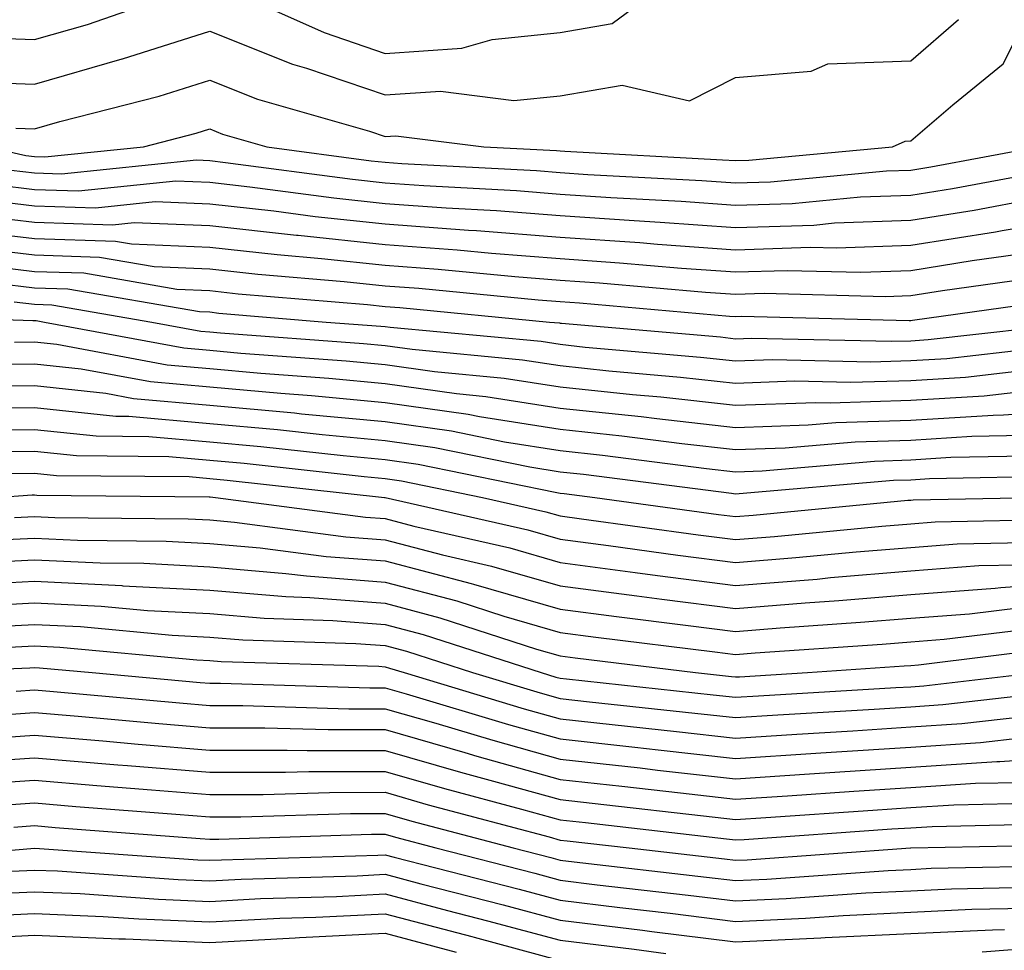
# Model space of a CAD drawing. Units: inches. Extents: x 960563 to 963203, y 7258298 to 7260938.
# Drawn here: x 961547 to 961603, y 7260066 to 7260119 of the extents above; entities that cross this region are included whole.
import ezdxf

# ---------------------------------------------------------------- set-up
doc = ezdxf.new("R2010")
doc.units = ezdxf.units.IN
doc.header["$MEASUREMENT"] = 0
doc.layers.add('Contour_96057258', color=7, linetype='Continuous', true_color=0x21f38a)

msp = doc.modelspace()

# ---------------------------------------------------------------- linework, layer by layer
at = {"layer": 'Contour_96057258'}
for points in [[(961559.066, 7260120.904, 3228), (961564.573, 7260118.443, 3228), (961568.05, 7260117.252, 3228), (961572.425, 7260117.545, 3228), (961574.173, 7260118.043, 3228), (961578.05, 7260118.434, 3228), (961581.019, 7260118.951, 3228), (961585.003, 7260121.92, 3228)], [(961544.31, 7260118.18, 3228), (961548.05, 7260118.033, 3228), (961551.068, 7260118.902, 3228), (961557.161, 7260121.031, 3228)], [(961544.339, 7260115.631, 3227), (961548.05, 7260115.485, 3227), (961553.04, 7260116.93, 3227), (961553.069, 7260116.94, 3227), (961558.05, 7260118.522, 3227), (961562.767, 7260116.637, 3227), (961563.568, 7260116.402, 3227), (961568.05, 7260114.879, 3227), (961571.224, 7260115.094, 3227), (961575.403, 7260114.567, 3227), (961578.05, 7260114.83, 3227), (961581.575, 7260115.445, 3227), (961585.423, 7260114.547, 3227), (961588.05, 7260115.875, 3227), (961592.366, 7260116.236, 3227), (961593.314, 7260116.656, 3227), (961598.05, 7260116.832, 3227), (961600.784, 7260119.186, 3227)], [(961546.985, 7260112.985, 3226), (961548.05, 7260112.945, 3226), (961549.495, 7260113.365, 3226), (961555.159, 7260114.811, 3226), (961558.05, 7260115.729, 3226), (961560.775, 7260114.645, 3226), (961567.161, 7260112.809, 3226), (961568.05, 7260112.506, 3226), (961568.675, 7260112.545, 3226), (961573.685, 7260111.92, 3226), (961577.835, 7260111.705, 3226), (961578.05, 7260111.686, 3226), (961578.304, 7260111.666, 3226), (961587.308, 7260111.178, 3226), (961588.05, 7260111.129, 3226), (961588.821, 7260111.149, 3226), (961597.015, 7260111.92, 3226), (961597.728, 7260112.242, 3226), (961598.05, 7260112.252, 3226), (961600.452, 7260114.322, 3226), (961603.323, 7260116.647, 3226), (961603.9, 7260117.77, 3226)], [(961545.364, 7260111.92, 3225), (961547.552, 7260111.422, 3225), (961548.05, 7260111.363, 3225), (961548.626, 7260111.344, 3225), (961554.261, 7260111.92, 3225), (961557.278, 7260112.692, 3225), (961558.05, 7260112.936, 3225), (961558.773, 7260112.643, 3225), (961561.312, 7260111.92, 3225), (961567.249, 7260111.119, 3225), (961568.05, 7260111.041, 3225), (961569.007, 7260110.963, 3225), (961576.693, 7260110.563, 3225), (961578.05, 7260110.455, 3225), (961579.622, 7260110.348, 3225), (961586.126, 7260109.996, 3225), (961588.05, 7260109.86, 3225), (961590.052, 7260109.918, 3225), (961596.673, 7260110.543, 3225), (961598.05, 7260110.592, 3225), (961599.193, 7260110.777, 3225), (961605.316, 7260111.92, 3225)], [(961546.712, 7260110.582, 3224), (961548.05, 7260110.426, 3224), (961549.593, 7260110.377, 3224), (961557.298, 7260111.168, 3224), (961558.05, 7260111.139, 3224), (961558.939, 7260111.031, 3224), (961566.194, 7260110.065, 3224), (961568.05, 7260109.86, 3224), (961570.267, 7260109.703, 3224), (961575.55, 7260109.42, 3224), (961578.05, 7260109.225, 3224), (961580.941, 7260109.029, 3224), (961584.944, 7260108.815, 3224), (961588.05, 7260108.59, 3224), (961591.282, 7260108.688, 3224), (961595.189, 7260109.059, 3224), (961598.05, 7260109.166, 3224), (961600.433, 7260109.537, 3224), (961606.878, 7260110.748, 3224)], [(961545.882, 7260109.752, 3223), (961548.05, 7260109.488, 3223), (961550.56, 7260109.41, 3223), (961556.107, 7260109.977, 3223), (961558.05, 7260109.899, 3223), (961560.325, 7260109.645, 3223), (961565.13, 7260109, 3223), (961568.05, 7260108.688, 3223), (961571.536, 7260108.434, 3223), (961574.407, 7260108.277, 3223), (961578.05, 7260108.004, 3223), (961582.259, 7260107.711, 3223), (961583.753, 7260107.623, 3223), (961588.05, 7260107.32, 3223), (961592.513, 7260107.457, 3223), (961593.704, 7260107.574, 3223), (961598.05, 7260107.731, 3223), (961601.663, 7260108.307, 3223), (961605.071, 7260108.942, 3223)], [(961545.042, 7260108.912, 3222), (961548.05, 7260108.551, 3222), (961551.526, 7260108.443, 3222), (961554.925, 7260108.795, 3222), (961558.05, 7260108.668, 3222), (961561.712, 7260108.258, 3222), (961564.066, 7260107.936, 3222), (961568.05, 7260107.516, 3222), (961572.806, 7260107.164, 3222), (961573.275, 7260107.145, 3222), (961578.05, 7260106.774, 3222), (961582.591, 7260106.461, 3222), (961583.607, 7260106.363, 3222), (961588.05, 7260106.051, 3222), (961592.318, 7260106.188, 3222), (961593.821, 7260106.149, 3222), (961598.05, 7260106.305, 3222), (961602.894, 7260107.076, 3222), (961603.275, 7260107.145, 3222), (961608.05, 7260107.945, 3222)], [(961544.202, 7260108.072, 3221), (961548.05, 7260107.623, 3221), (961552.493, 7260107.477, 3221), (961553.734, 7260107.604, 3221), (961558.05, 7260107.428, 3221), (961563.001, 7260106.871, 3221), (961563.099, 7260106.871, 3221), (961568.05, 7260106.344, 3221), (961572.171, 7260106.041, 3221), (961574.124, 7260105.846, 3221), (961578.05, 7260105.543, 3221), (961581.439, 7260105.309, 3221), (961584.974, 7260104.996, 3221), (961588.05, 7260104.781, 3221), (961590.999, 7260104.869, 3221), (961595.208, 7260104.762, 3221), (961598.05, 7260104.869, 3221), (961601.556, 7260105.426, 3221), (961604.173, 7260105.797, 3221)], [(961543.372, 7260107.242, 3220), (961548.05, 7260106.686, 3220), (961552.669, 7260106.539, 3220), (961553.587, 7260106.383, 3220), (961558.05, 7260106.197, 3220), (961561.898, 7260105.768, 3220), (961564.417, 7260105.553, 3220), (961568.05, 7260105.162, 3220), (961571.077, 7260104.947, 3220), (961575.452, 7260104.518, 3220), (961578.05, 7260104.313, 3220), (961580.286, 7260104.156, 3220), (961586.341, 7260103.629, 3220), (961588.05, 7260103.512, 3220), (961589.691, 7260103.561, 3220), (961596.585, 7260103.385, 3220), (961598.05, 7260103.434, 3220), (961599.857, 7260103.727, 3220), (961605.462, 7260104.508, 3220)], [(961543.704, 7260106.266, 3219), (961548.05, 7260105.748, 3219), (961551.761, 7260105.631, 3219), (961554.876, 7260105.094, 3219), (961558.05, 7260104.957, 3219), (961560.784, 7260104.654, 3219), (961565.726, 7260104.244, 3219), (961568.05, 7260103.99, 3219), (961569.984, 7260103.854, 3219), (961576.78, 7260103.19, 3219), (961578.05, 7260103.092, 3219), (961579.144, 7260103.014, 3219), (961587.708, 7260102.262, 3219), (961588.05, 7260102.233, 3219), (961588.382, 7260102.252, 3219), (961597.962, 7260102.008, 3219), (961598.05, 7260102.008, 3219), (961598.157, 7260102.027, 3219), (961606.741, 7260103.229, 3219)], [(961544.769, 7260105.201, 3218), (961548.05, 7260104.811, 3218), (961550.853, 7260104.723, 3218), (961556.165, 7260103.805, 3218), (961558.05, 7260103.727, 3218), (961559.671, 7260103.541, 3218), (961567.044, 7260102.926, 3218), (961568.05, 7260102.818, 3218), (961568.89, 7260102.76, 3218), (961577.444, 7260101.92, 3218), (961578.001, 7260101.871, 3218), (961578.05, 7260101.861, 3218), (961578.118, 7260101.852, 3218), (961587.2, 7260101.07, 3218), (961588.05, 7260100.973, 3218), (961588.968, 7260101.002, 3218), (961596.956, 7260100.826, 3218), (961598.05, 7260100.856, 3218), (961599.046, 7260100.924, 3218), (961607.894, 7260101.92, 3218)], [(961545.833, 7260104.137, 3217), (961548.05, 7260103.873, 3217), (961549.944, 7260103.815, 3217), (961557.454, 7260102.516, 3217), (961558.05, 7260102.496, 3217), (961558.568, 7260102.438, 3217), (961564.691, 7260101.92, 3217), (961567.816, 7260101.686, 3217), (961568.05, 7260101.666, 3217), (961568.343, 7260101.627, 3217), (961576.956, 7260100.826, 3217), (961578.05, 7260100.651, 3217), (961579.476, 7260100.494, 3217), (961586.058, 7260099.928, 3217), (961588.05, 7260099.703, 3217), (961590.189, 7260099.781, 3217), (961595.784, 7260099.654, 3217), (961598.05, 7260099.723, 3217), (961600.12, 7260099.85, 3217), (961606.732, 7260100.602, 3217)], [(961546.888, 7260103.082, 3216), (961548.05, 7260102.945, 3216), (961549.036, 7260102.906, 3216), (961554.749, 7260101.92, 3216), (961557.532, 7260101.402, 3216), (961558.05, 7260101.363, 3216), (961558.665, 7260101.305, 3216), (961566.829, 7260100.699, 3216), (961568.05, 7260100.582, 3216), (961569.603, 7260100.367, 3216), (961575.901, 7260099.772, 3216), (961578.05, 7260099.44, 3216), (961580.823, 7260099.147, 3216), (961584.915, 7260098.785, 3216), (961588.05, 7260098.443, 3216), (961591.409, 7260098.561, 3216), (961594.612, 7260098.483, 3216), (961598.05, 7260098.59, 3216), (961601.185, 7260098.785, 3216), (961605.394, 7260099.264, 3216)], [(961538.46, 7260102.33, 3215), (961547.952, 7260102.018, 3215), (961548.05, 7260102.008, 3215), (961548.138, 7260102.008, 3215), (961548.616, 7260101.92, 3215), (961556.575, 7260100.445, 3215), (961558.05, 7260100.318, 3215), (961559.818, 7260100.152, 3215), (961565.833, 7260099.703, 3215), (961568.05, 7260099.498, 3215), (961570.872, 7260099.098, 3215), (961574.857, 7260098.727, 3215), (961578.05, 7260098.229, 3215), (961582.181, 7260097.789, 3215), (961583.782, 7260097.652, 3215), (961588.05, 7260097.184, 3215), (961592.63, 7260097.34, 3215), (961593.45, 7260097.32, 3215), (961598.05, 7260097.457, 3215), (961602.249, 7260097.721, 3215), (961604.056, 7260097.926, 3215)], [(961546.907, 7260100.777, 3214), (961548.05, 7260100.787, 3214), (961549.319, 7260100.651, 3214), (961555.618, 7260099.488, 3214), (961558.05, 7260099.274, 3214), (961560.96, 7260099.01, 3214), (961564.847, 7260098.717, 3214), (961568.05, 7260098.414, 3214), (961572.132, 7260097.838, 3214), (961573.812, 7260097.682, 3214), (961578.05, 7260097.018, 3214), (961582.659, 7260096.529, 3214), (961583.558, 7260096.412, 3214), (961588.05, 7260095.914, 3214), (961592.191, 7260096.061, 3214), (961593.773, 7260096.197, 3214), (961598.05, 7260096.324, 3214), (961602.747, 7260096.617, 3214), (961603.343, 7260096.627, 3214), (961608.05, 7260096.959, 3214)], [(961545.648, 7260099.518, 3213), (961548.05, 7260099.537, 3213), (961550.716, 7260099.254, 3213), (961554.661, 7260098.531, 3213), (961558.05, 7260098.229, 3213), (961562.112, 7260097.858, 3213), (961563.86, 7260097.731, 3213), (961568.05, 7260097.33, 3213), (961572.796, 7260096.666, 3213), (961573.441, 7260096.529, 3213), (961578.05, 7260095.807, 3213), (961581.566, 7260095.436, 3213), (961584.984, 7260094.986, 3213), (961588.05, 7260094.654, 3213), (961590.882, 7260094.752, 3213), (961594.876, 7260095.094, 3213), (961598.05, 7260095.192, 3213), (961601.536, 7260095.406, 3213), (961604.505, 7260095.465, 3213)], [(961544.388, 7260098.258, 3212), (961548.05, 7260098.297, 3212), (961552.112, 7260097.858, 3212), (961553.694, 7260097.565, 3212), (961558.05, 7260097.184, 3212), (961562.874, 7260096.744, 3212), (961563.275, 7260096.695, 3212), (961568.05, 7260096.246, 3212), (961571.849, 7260095.719, 3212), (961574.876, 7260095.094, 3212), (961578.05, 7260094.596, 3212), (961580.462, 7260094.332, 3212), (961586.4, 7260093.57, 3212), (961588.05, 7260093.385, 3212), (961589.573, 7260093.443, 3212), (961595.98, 7260093.99, 3212), (961598.05, 7260094.059, 3212), (961600.335, 7260094.205, 3212), (961605.667, 7260094.303, 3212)], [(961543.118, 7260096.988, 3211), (961548.05, 7260097.047, 3211), (961552.679, 7260096.549, 3211), (961553.421, 7260096.549, 3211), (961558.05, 7260096.139, 3211), (961561.917, 7260095.787, 3211), (961564.466, 7260095.504, 3211), (961568.05, 7260095.162, 3211), (961570.892, 7260094.762, 3211), (961576.312, 7260093.658, 3211), (961578.05, 7260093.385, 3211), (961579.368, 7260093.238, 3211), (961587.816, 7260092.154, 3211), (961588.05, 7260092.125, 3211), (961588.265, 7260092.135, 3211), (961597.073, 7260092.897, 3211), (961598.05, 7260092.926, 3211), (961599.124, 7260092.994, 3211), (961606.829, 7260093.141, 3211)], [(961544.212, 7260095.758, 3210), (961548.05, 7260095.797, 3210), (961551.556, 7260095.426, 3210), (961554.573, 7260095.397, 3210), (961558.05, 7260095.094, 3210), (961560.96, 7260094.83, 3210), (961565.667, 7260094.303, 3210), (961568.05, 7260094.088, 3210), (961569.944, 7260093.815, 3210), (961577.757, 7260092.213, 3210), (961578.05, 7260092.164, 3210), (961578.275, 7260092.145, 3210), (961580.023, 7260091.92, 3210), (961587.073, 7260090.943, 3210), (961588.05, 7260090.826, 3210), (961589.066, 7260090.904, 3210), (961597.884, 7260091.754, 3210), (961598.05, 7260091.764, 3210), (961598.196, 7260091.774, 3210), (961605.15, 7260091.92, 3210)], [(961545.443, 7260094.527, 3209), (961548.05, 7260094.557, 3209), (961550.433, 7260094.303, 3209), (961555.716, 7260094.254, 3209), (961558.05, 7260094.049, 3209), (961560.003, 7260093.873, 3209), (961566.859, 7260093.111, 3209), (961568.05, 7260093.004, 3209), (961568.997, 7260092.867, 3209), (961573.616, 7260091.92, 3209), (961577.23, 7260091.1, 3209), (961578.05, 7260090.865, 3209), (961579.271, 7260090.699, 3209), (961585.921, 7260089.791, 3209), (961588.05, 7260089.508, 3209), (961590.276, 7260089.693, 3209), (961596.409, 7260090.279, 3209), (961598.05, 7260090.416, 3209), (961599.446, 7260090.524, 3209), (961606.81, 7260090.68, 3209)], [(961546.683, 7260093.287, 3208), (961548.05, 7260093.307, 3208), (961549.3, 7260093.17, 3208), (961556.868, 7260093.102, 3208), (961558.05, 7260093.004, 3208), (961559.036, 7260092.906, 3208), (961568.021, 7260091.92, 3208), (961568.05, 7260091.92, 3208), (961576.194, 7260090.065, 3208), (961578.05, 7260089.527, 3208), (961580.804, 7260089.166, 3208), (961584.759, 7260088.629, 3208), (961588.05, 7260088.199, 3208), (961591.487, 7260088.483, 3208), (961594.944, 7260088.815, 3208), (961598.05, 7260089.068, 3208), (961600.696, 7260089.274, 3208), (961605.501, 7260089.371, 3208)], [(961545.823, 7260091.92, 3207), (961547.913, 7260092.057, 3207), (961548.05, 7260092.057, 3207), (961548.177, 7260092.047, 3207), (961558.011, 7260091.959, 3207), (961558.05, 7260091.959, 3207), (961558.079, 7260091.949, 3207), (961558.372, 7260091.92, 3207), (961566.927, 7260090.797, 3207), (961568.05, 7260090.709, 3207), (961569.691, 7260090.279, 3207), (961575.169, 7260089.039, 3207), (961578.05, 7260088.199, 3207), (961582.327, 7260087.643, 3207), (961583.597, 7260087.467, 3207), (961588.05, 7260086.891, 3207), (961592.708, 7260087.262, 3207), (961593.47, 7260087.34, 3207), (961598.05, 7260087.721, 3207), (961601.946, 7260088.024, 3207), (961604.193, 7260088.063, 3207)], [(961546.898, 7260090.768, 3206), (961548.05, 7260090.826, 3206), (961549.202, 7260090.768, 3206), (961556.819, 7260090.69, 3206), (961558.05, 7260090.631, 3206), (961559.466, 7260090.504, 3206), (961565.804, 7260089.674, 3206), (961568.05, 7260089.498, 3206), (961571.331, 7260088.639, 3206), (961574.134, 7260088.004, 3206), (961578.05, 7260086.871, 3206), (961582.425, 7260086.295, 3206), (961583.851, 7260086.119, 3206), (961588.05, 7260085.572, 3206), (961592.034, 7260085.904, 3206), (961593.939, 7260086.031, 3206), (961598.05, 7260086.373, 3206), (961602.874, 7260086.744, 3206), (961603.187, 7260086.783, 3206), (961608.05, 7260087.115, 3206)], [(961545.599, 7260089.469, 3205), (961548.05, 7260089.596, 3205), (961550.491, 7260089.479, 3205), (961555.56, 7260089.43, 3205), (961558.05, 7260089.293, 3205), (961560.921, 7260089.049, 3205), (961564.681, 7260088.551, 3205), (961568.05, 7260088.297, 3205), (961572.972, 7260086.998, 3205), (961573.099, 7260086.969, 3205), (961578.05, 7260085.543, 3205), (961581.253, 7260085.123, 3205), (961585.355, 7260084.615, 3205), (961588.05, 7260084.264, 3205), (961590.599, 7260084.469, 3205), (961595.179, 7260084.791, 3205), (961598.05, 7260085.026, 3205), (961601.409, 7260085.279, 3205), (961604.329, 7260085.641, 3205)], [(961544.3, 7260088.17, 3204), (961548.05, 7260088.365, 3204), (961551.79, 7260088.18, 3204), (961554.29, 7260088.16, 3204), (961558.05, 7260087.955, 3204), (961562.386, 7260087.584, 3204), (961563.568, 7260087.438, 3204), (961568.05, 7260087.086, 3204), (961572.142, 7260086.012, 3204), (961574.827, 7260085.143, 3204), (961578.05, 7260084.215, 3204), (961580.071, 7260083.942, 3204), (961586.868, 7260083.102, 3204), (961588.05, 7260082.955, 3204), (961589.173, 7260083.043, 3204), (961596.429, 7260083.541, 3204), (961598.05, 7260083.678, 3204), (961599.954, 7260083.824, 3204), (961605.472, 7260084.498, 3204)], [(961543.099, 7260086.871, 3203), (961548.05, 7260087.135, 3203), (961553.021, 7260086.891, 3203), (961553.089, 7260086.881, 3203), (961558.05, 7260086.627, 3203), (961562.386, 7260086.256, 3203), (961563.763, 7260086.207, 3203), (961568.05, 7260085.875, 3203), (961571.185, 7260085.055, 3203), (961576.702, 7260083.268, 3203), (961578.05, 7260082.877, 3203), (961578.9, 7260082.77, 3203), (961585.775, 7260081.92, 3203), (961587.825, 7260081.695, 3203), (961588.05, 7260081.676, 3203), (961588.284, 7260081.686, 3203), (961592.151, 7260081.92, 3203), (961597.669, 7260082.301, 3203), (961598.05, 7260082.33, 3203), (961598.499, 7260082.369, 3203), (961606.605, 7260083.365, 3203)], [(961544.271, 7260085.699, 3202), (961548.05, 7260085.904, 3202), (961551.849, 7260085.719, 3202), (961554.495, 7260085.475, 3202), (961558.05, 7260085.289, 3202), (961561.155, 7260085.026, 3202), (961565.071, 7260084.899, 3202), (961568.05, 7260084.674, 3202), (961570.228, 7260084.098, 3202), (961576.956, 7260081.92, 3202), (961577.796, 7260081.666, 3202), (961578.05, 7260081.598, 3202), (961578.411, 7260081.559, 3202), (961586.78, 7260080.651, 3202), (961588.05, 7260080.514, 3202), (961589.368, 7260080.602, 3202), (961597.2, 7260081.07, 3202), (961598.05, 7260081.119, 3202), (961598.802, 7260081.168, 3202), (961605.267, 7260081.92, 3202)], [(961545.433, 7260084.537, 3201), (961548.05, 7260084.674, 3201), (961550.677, 7260084.547, 3201), (961555.901, 7260084.068, 3201), (961558.05, 7260083.951, 3201), (961559.925, 7260083.795, 3201), (961566.38, 7260083.59, 3201), (961568.05, 7260083.463, 3201), (961569.271, 7260083.141, 3201), (961573.05, 7260081.92, 3201), (961576.898, 7260080.768, 3201), (961578.05, 7260080.445, 3201), (961579.71, 7260080.26, 3201), (961585.735, 7260079.606, 3201), (961588.05, 7260079.352, 3201), (961590.462, 7260079.508, 3201), (961595.97, 7260079.84, 3201), (961598.05, 7260079.977, 3201), (961599.876, 7260080.094, 3201), (961607.054, 7260080.924, 3201)], [(961546.605, 7260083.365, 3200), (961548.05, 7260083.443, 3200), (961549.495, 7260083.365, 3200), (961557.318, 7260082.652, 3200), (961558.05, 7260082.613, 3200), (961558.694, 7260082.565, 3200), (961567.689, 7260082.281, 3200), (961568.05, 7260082.252, 3200), (961568.314, 7260082.184, 3200), (961569.134, 7260081.92, 3200), (961575.989, 7260079.86, 3200), (961578.05, 7260079.293, 3200), (961581.009, 7260078.961, 3200), (961584.691, 7260078.561, 3200), (961588.05, 7260078.19, 3200), (961591.556, 7260078.414, 3200), (961594.739, 7260078.61, 3200), (961598.05, 7260078.824, 3200), (961600.96, 7260079.01, 3200), (961605.687, 7260079.557, 3200)], [(961541.4, 7260081.92, 3199), (961547.776, 7260082.193, 3199), (961548.05, 7260082.213, 3199), (961548.323, 7260082.193, 3199), (961551.341, 7260081.92, 3199), (961557.493, 7260081.363, 3199), (961558.05, 7260081.315, 3199), (961558.655, 7260081.315, 3199), (961567.191, 7260081.061, 3199), (961568.05, 7260081.061, 3199), (961569.261, 7260080.709, 3199), (961575.091, 7260078.961, 3199), (961578.05, 7260078.141, 3199), (961582.308, 7260077.662, 3199), (961583.646, 7260077.516, 3199), (961588.05, 7260077.027, 3199), (961592.64, 7260077.33, 3199), (961593.509, 7260077.379, 3199), (961598.05, 7260077.672, 3199), (961602.034, 7260077.936, 3199), (961604.329, 7260078.199, 3199)], [(961546.995, 7260080.865, 3198), (961548.05, 7260080.934, 3198), (961549.124, 7260080.846, 3198), (961556.321, 7260080.192, 3198), (961558.05, 7260080.045, 3198), (961559.925, 7260080.045, 3198), (961565.989, 7260079.86, 3198), (961568.05, 7260079.86, 3198), (961570.941, 7260079.029, 3198), (961574.193, 7260078.063, 3198), (961578.05, 7260076.988, 3198), (961582.61, 7260076.481, 3198), (961583.607, 7260076.363, 3198), (961588.05, 7260075.865, 3198), (961592.269, 7260076.139, 3198), (961593.724, 7260076.246, 3198), (961598.05, 7260076.52, 3198), (961602.972, 7260076.842, 3198), (961603.128, 7260076.842, 3198), (961608.05, 7260077.193, 3198)], [(961545.609, 7260079.479, 3197), (961548.05, 7260079.645, 3197), (961550.54, 7260079.43, 3197), (961555.14, 7260079.01, 3197), (961558.05, 7260078.776, 3197), (961561.194, 7260078.776, 3197), (961564.798, 7260078.668, 3197), (961568.05, 7260078.668, 3197), (961572.61, 7260077.36, 3197), (961573.284, 7260077.154, 3197), (961578.05, 7260075.826, 3197), (961581.566, 7260075.436, 3197), (961584.915, 7260075.055, 3197), (961588.05, 7260074.703, 3197), (961591.028, 7260074.899, 3197), (961594.808, 7260075.162, 3197), (961598.05, 7260075.367, 3197), (961601.741, 7260075.611, 3197), (961604.31, 7260075.66, 3197)], [(961544.222, 7260078.092, 3196), (961548.05, 7260078.356, 3196), (961551.946, 7260078.024, 3196), (961553.968, 7260077.838, 3196), (961558.05, 7260077.506, 3196), (961562.464, 7260077.506, 3196), (961563.607, 7260077.477, 3196), (961568.05, 7260077.477, 3196), (961572.366, 7260076.236, 3196), (961574.232, 7260075.738, 3196), (961578.05, 7260074.674, 3196), (961580.53, 7260074.401, 3196), (961586.224, 7260073.746, 3196), (961588.05, 7260073.541, 3196), (961589.788, 7260073.658, 3196), (961595.892, 7260074.078, 3196), (961598.05, 7260074.225, 3196), (961600.511, 7260074.381, 3196), (961605.482, 7260074.488, 3196)], [(961543.235, 7260076.735, 3195), (961548.05, 7260077.067, 3195), (961552.796, 7260076.666, 3195), (961553.343, 7260076.627, 3195), (961558.05, 7260076.236, 3195), (961562.366, 7260076.236, 3195), (961563.694, 7260076.276, 3195), (961568.05, 7260076.285, 3195), (961571.439, 7260075.309, 3195), (961575.833, 7260074.137, 3195), (961578.05, 7260073.522, 3195), (961579.495, 7260073.365, 3195), (961587.532, 7260072.438, 3195), (961588.05, 7260072.379, 3195), (961588.538, 7260072.408, 3195), (961596.966, 7260073.004, 3195), (961598.05, 7260073.072, 3195), (961599.28, 7260073.151, 3195), (961606.663, 7260073.307, 3195)], [(961544.437, 7260075.533, 3194), (961548.05, 7260075.777, 3194), (961551.605, 7260075.475, 3194), (961554.73, 7260075.24, 3194), (961558.05, 7260074.967, 3194), (961561.097, 7260074.967, 3194), (961564.886, 7260075.084, 3194), (961568.05, 7260075.094, 3194), (961570.511, 7260074.381, 3194), (961577.425, 7260072.545, 3194), (961578.05, 7260072.369, 3194), (961578.45, 7260072.32, 3194), (961581.976, 7260071.92, 3194), (961587.425, 7260071.295, 3194), (961588.05, 7260071.217, 3194), (961588.724, 7260071.246, 3194), (961598.03, 7260071.92, 3194), (961598.05, 7260071.92, 3194), (961607.845, 7260072.125, 3194)], [(961545.648, 7260074.322, 3193), (961548.05, 7260074.488, 3193), (961550.413, 7260074.283, 3193), (961556.116, 7260073.854, 3193), (961558.05, 7260073.697, 3193), (961559.827, 7260073.697, 3193), (961566.077, 7260073.893, 3193), (961568.05, 7260073.893, 3193), (961569.583, 7260073.453, 3193), (961575.355, 7260071.92, 3193), (961577.503, 7260071.373, 3193), (961578.05, 7260071.227, 3193), (961578.841, 7260071.129, 3193), (961586.39, 7260070.26, 3193), (961588.05, 7260070.055, 3193), (961589.837, 7260070.133, 3193), (961596.771, 7260070.641, 3193), (961598.05, 7260070.699, 3193), (961599.212, 7260070.758, 3193), (961607.044, 7260070.914, 3193)], [(961546.859, 7260073.111, 3192), (961548.05, 7260073.199, 3192), (961549.222, 7260073.092, 3192), (961557.503, 7260072.467, 3192), (961558.05, 7260072.428, 3192), (961558.558, 7260072.428, 3192), (961567.269, 7260072.701, 3192), (961568.05, 7260072.701, 3192), (961568.655, 7260072.526, 3192), (961570.941, 7260071.92, 3192), (961576.605, 7260070.475, 3192), (961578.05, 7260070.084, 3192), (961580.15, 7260069.82, 3192), (961585.355, 7260069.225, 3192), (961588.05, 7260068.893, 3192), (961590.941, 7260069.029, 3192), (961595.482, 7260069.352, 3192), (961598.05, 7260069.479, 3192), (961600.384, 7260069.586, 3192), (961605.823, 7260069.693, 3192)], [(961538.841, 7260071.129, 3191), (961548.06, 7260071.91, 3191), (961557.366, 7260071.236, 3191), (961558.05, 7260071.217, 3191), (961558.724, 7260071.246, 3191), (961567.64, 7260071.51, 3191), (961568.05, 7260071.529, 3191), (961568.577, 7260071.393, 3191), (961575.696, 7260069.567, 3191), (961578.05, 7260068.942, 3191), (961581.448, 7260068.522, 3191), (961584.319, 7260068.19, 3191), (961588.05, 7260067.731, 3191), (961592.054, 7260067.916, 3191), (961594.202, 7260068.072, 3191), (961598.05, 7260068.258, 3191), (961601.546, 7260068.424, 3191), (961604.612, 7260068.483, 3191)], [(961546.732, 7260070.602, 3190), (961548.05, 7260070.66, 3190), (961549.359, 7260070.611, 3190), (961556.243, 7260070.113, 3190), (961558.05, 7260070.045, 3190), (961559.837, 7260070.133, 3190), (961566.458, 7260070.328, 3190), (961568.05, 7260070.416, 3190), (961570.091, 7260069.879, 3190), (961574.798, 7260068.668, 3190), (961578.05, 7260067.799, 3190), (961582.747, 7260067.223, 3190), (961583.284, 7260067.154, 3190), (961588.05, 7260066.568, 3190), (961592.923, 7260066.793, 3190), (961593.167, 7260066.803, 3190), (961598.05, 7260067.037, 3190), (961602.718, 7260067.252, 3190), (961603.401, 7260067.272, 3190)], [(961545.423, 7260069.293, 3189), (961548.05, 7260069.42, 3189), (961550.657, 7260069.313, 3189), (961555.12, 7260068.99, 3189), (961558.05, 7260068.873, 3189), (961560.941, 7260069.029, 3189), (961565.286, 7260069.156, 3189), (961568.05, 7260069.293, 3189), (961571.614, 7260068.356, 3189), (961573.9, 7260067.77, 3189), (961578.05, 7260066.656, 3189), (961582.269, 7260066.139, 3189), (961584.075, 7260065.895, 3189)], [(961544.114, 7260067.985, 3188), (961548.05, 7260068.18, 3188), (961551.966, 7260068.004, 3188), (961553.997, 7260067.867, 3188), (961558.05, 7260067.701, 3188), (961562.054, 7260067.916, 3188), (961564.105, 7260067.975, 3188), (961568.05, 7260068.17, 3188), (961573.001, 7260066.871, 3188), (961573.138, 7260066.832, 3188), (961578.05, 7260065.504, 3188)], [(961528.05, 7260065.817, 3187), (961532.21, 7260066.08, 3187), (961533.743, 7260066.227, 3187), (961538.05, 7260066.471, 3187), (961542.825, 7260066.695, 3187), (961543.275, 7260066.695, 3187), (961548.05, 7260066.94, 3187), (961552.855, 7260066.725, 3187), (961553.245, 7260066.725, 3187), (961558.05, 7260066.529, 3187), (961562.913, 7260066.783, 3187), (961563.167, 7260066.803, 3187), (961568.05, 7260067.057, 3187), (961572.112, 7260065.983, 3187)], [(961602.132, 7260066.002, 3189), (961603.841, 7260066.129, 3189)]]:
    msp.add_polyline3d(points, dxfattribs=at)

doc.saveas('drawing.dxf')
